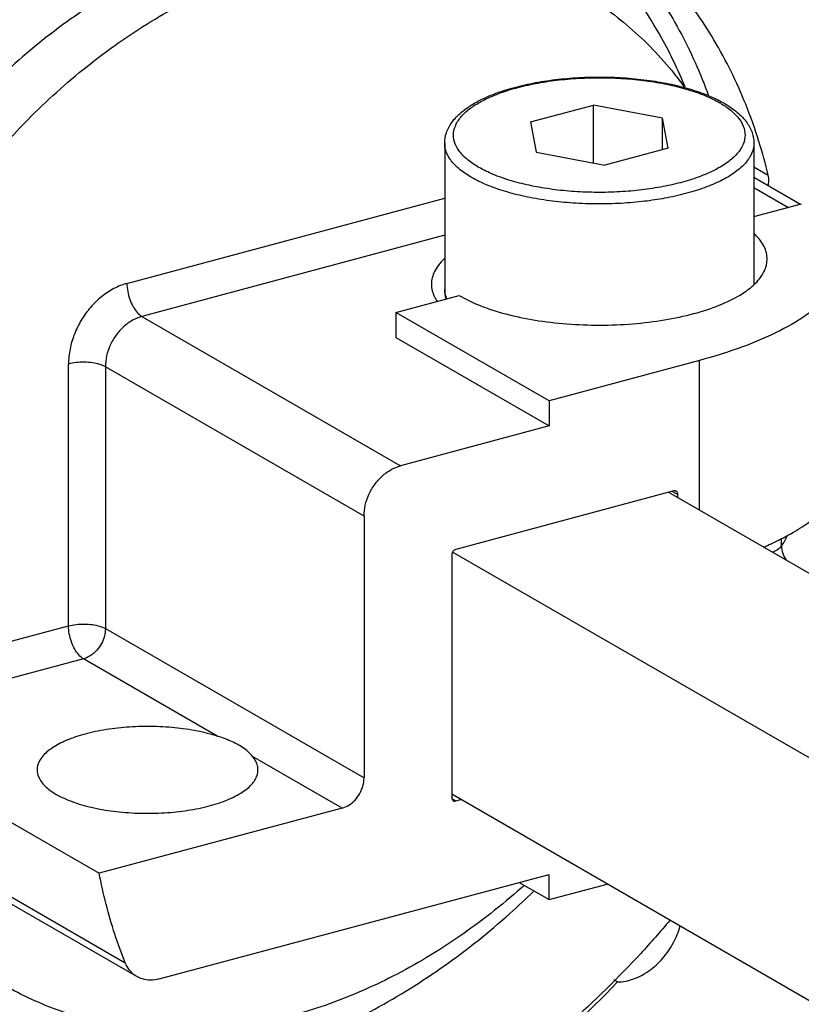
# Model space of a CAD drawing. Extents: x -545 to 1140, y -550 to -148.
# Drawn here: x -383 to -365, y -368 to -346 of the extents above; entities that cross this region are included whole.
import ezdxf

# ---------------------------------------------------------------- set-up
doc = ezdxf.new("R2010")
doc.units = 0
doc.header["$LTSCALE"] = 1.21
doc.header["$MEASUREMENT"] = 0
doc.layers.get('0').update_dxf_attribs({"linetype": 'CONTINUOUS'})

msp = doc.modelspace()

# ---------------------------------------------------------------- linework, layer by layer
for p, q in [((-371.31279, -348.07876), (-369.88134, -347.69506)), ((-369.88134, -349.00546), (-369.88134, -347.69506)), ((-368.32109, -347.99098), (-369.88134, -347.69506)), ((-371.31279, -348.07876), (-371.18399, -348.7584)), ((-368.32109, -348.70514), (-368.32109, -347.99098)), ((-368.19229, -348.67062), (-368.32109, -347.99098)), ((-373.25254, -348.55856), (-373.25254, -351.86816)), ((-371.18399, -348.7584), (-369.62374, -349.05432)), ((-368.19229, -348.67062), (-369.62374, -349.05432)), ((-366.25254, -348.55856), (-366.25254, -351.75921)), ((-366.25254, -349.09377), (-365.92671, -349.28196)), ((-365.20954, -349.9386), (-366.25254, -349.33618)), ((-365.488, -350.01324), (-366.25254, -349.57166)), ((-380.44517, -351.73494), (-373.25254, -349.80692)), ((-366.25254, -350.21818), (-365.17768, -349.93006)), ((-373.25254, -350.64419), (-380.10739, -352.48166)), ((-374.35593, -352.39033), (-372.92449, -352.00662)), ((-380.10739, -352.48166), (-374.25203, -355.86359)), ((-374.35593, -352.39033), (-374.35593, -352.96032)), ((-370.88974, -354.39233), (-374.35593, -352.39033)), ((-374.35593, -352.96032), (-370.88974, -354.96232)), ((-381.76751, -359.49005), (-381.76751, -353.56037)), ((-380.93384, -353.62253), (-380.93384, -359.55224)), ((-375.07848, -357.00446), (-380.93384, -353.62253)), ((-367.4865, -353.48008), (-370.88974, -354.39233)), ((-367.4865, -356.86577), (-367.4865, -353.48008)), ((-370.88974, -354.39233), (-370.88974, -354.96232)), ((-370.88974, -354.96232), (-374.25203, -355.86359)), ((-368.06335, -356.43564), (-373.0027, -357.75965)), ((-300.70101, -395.43967), (-368.17801, -356.46637)), ((-368.09417, -356.4439), (-367.97244, -356.51239)), ((-367.97244, -356.5851), (-367.97244, -356.51239)), ((-375.07848, -357.00446), (-375.07848, -362.93417)), ((-365.62611, -357.67617), (-365.62611, -357.5124)), ((-373.0936, -357.88515), (-373.0936, -363.37966)), ((-304.91983, -397.18222), (-373.0731, -357.81831)), ((-387.35155, -360.98687), (-381.76751, -359.49005)), ((-380.93384, -359.55224), (-375.07848, -362.93417)), ((-381.42971, -360.23676), (-386.92758, -361.71049)), ((-378.38942, -361.99277), (-381.42971, -360.23676)), ((-386.92758, -361.71049), (-381.07222, -365.09242)), ((-375.57434, -363.6187), (-377.6012, -362.44802)), ((-306.92193, -401.52347), (-373.0936, -363.3041)), ((-373.0027, -363.45641), (-373.08872, -363.40542)), ((-373.0027, -363.45641), (-372.88467, -363.42477)), ((-375.57434, -363.6187), (-381.07222, -365.09242)), ((-386.33907, -363.73807), (-380.48371, -367.12001)), ((-380.21842, -367.4341), (-386.07378, -364.05217)), ((-379.71827, -367.4875), (-370.88974, -365.12097)), ((-370.88974, -365.69096), (-370.88974, -365.12097)), ((-371.56378, -365.30165), (-370.88974, -365.69096)), ((-370.88974, -365.69096), (-369.57244, -365.33785)), ((-369.34047, -367.55485), (-369.42391, -367.50665))]:
    msp.add_line(p, q)
for points, start_tangent, end_tangent in [([(-388.13576, -346.40627), (-386.67135, -344.65053), (-385.0638, -343.07313), (-383.33888, -341.69939), (-381.52426, -340.55137), (-379.64907, -339.64747), (-377.74338, -339.00218)], (0.60222002, 0.79833016), (0.96590042, 0.25891385)), ([(-367.21375, -340.94507), (-366.13658, -341.95461), (-365.02279, -343.35553), (-364.11001, -344.94935), (-363.41143, -346.7111), (-362.93717, -348.61372), (-362.69425, -350.62828), (-362.68652, -352.72444), (-362.91464, -354.87069), (-363.14044, -356.06342)], (0.77450539, -0.63256731), (-0.21364124, -0.97691219)), ([(-367.80992, -347.28508), (-368.34202, -346.17555), (-369.39763, -344.65186), (-370.71785, -343.40127), (-372.2582, -342.47353), (-373.66327, -341.97016)], (-0.3783525, 0.92566159), (-0.9673459, 0.25345987)), ([(-370.40881, -343.07002), (-370.14159, -343.28452), (-369.05402, -344.36794), (-368.14265, -345.6496), (-367.42419, -347.10659), (-367.28797, -347.46311)], (0.79211539, -0.61037137), (0.34104003, -0.94004877)), ([(-366.13736, -348.522), (-366.4389, -347.67569), (-367.15736, -346.21872), (-368.06871, -344.93706), (-369.15626, -343.85364), (-370.36629, -343.00739)], (-0.29869929, 0.95434728), (-0.86593075, 0.50016391)), ([(-376.91784, -343.64702), (-376.97978, -343.65854), (-378.58732, -344.09678), (-380.17687, -344.79719), (-381.71276, -345.74456), (-383.15411, -346.91234), (-384.48123, -348.28513), (-385.49345, -349.58931)], (-0.98371952, -0.1797106), (-0.57363465, -0.81911128)), ([(-386.85555, -355.10041), (-386.23298, -353.34975), (-385.41122, -351.66168), (-384.40805, -350.07269), (-383.24885, -348.62064), (-381.9496, -347.32534), (-380.53969, -346.21805), (-379.05139, -345.32416), (-377.51667, -344.66191), (-375.96652, -344.24391), (-374.4319, -344.07831), (-372.944, -344.16884), (-371.53473, -344.51389), (-371.27613, -344.60861)], (0.28107168, 0.95968678), (0.93263475, -0.36082188)), ([(-370.22433, -345.11173), (-369.06612, -345.93551), (-368.05657, -346.98621), (-367.83268, -347.27974)], (0.86593195, -0.50016182), (0.58860474, -0.80842097)), ([(-373.25254, -348.55856), (-373.21342, -348.32397), (-373.0901, -348.08806), (-372.875, -347.8592), (-372.57649, -347.65238), (-372.21013, -347.47475), (-371.78753, -347.32748), (-371.31907, -347.21141), (-370.81521, -347.12752), (-370.2872, -347.07684), (-369.74707, -347.06009), (-369.20718, -347.07752), (-368.67986, -347.12883), (-368.17713, -347.21324), (-367.71028, -347.32963), (-367.28963, -347.47693), (-367.00799, -347.60849)], (0, 1), (0.8832077, -0.46898204)), ([(-372.50059, -349.0937), (-372.75197, -348.91612), (-372.92978, -348.72555), (-373.02994, -348.5264), (-373.05007, -348.3245), (-372.98941, -348.12192), (-372.84857, -347.92527), (-372.63147, -347.74001), (-372.3439, -347.57073), (-371.9934, -347.42149), (-371.58875, -347.2958), (-371.13987, -347.19654), (-370.65759, -347.12601), (-370.1534, -347.08584), (-369.63913, -347.07699), (-369.1268, -347.09978), (-368.62992, -347.15367), (-368.1637, -347.23663), (-367.73264, -347.34788), (-367.34968, -347.48468), (-367.0253, -347.64364)], (-0.86035938, 0.50968788), (0.8659396, -0.50014859)), ([(-367.00449, -347.65568), (-367.01078, -347.65205), (-367.01805, -347.64785), (-367.0253, -347.64364)], (-0.86035941, 0.50968784), (-0.86593958, 0.50014861)), ([(-367.00799, -347.60849), (-366.98684, -347.61984)], (0.8832077, -0.46898205), (0.87906118, -0.47670897)), ([(-366.98684, -347.61984), (-366.92524, -347.65431)], (0.87906116, -0.47670901), (0.8659396, -0.50014858)), ([(-366.95002, -347.68902), (-366.75311, -347.83326), (-366.57529, -348.02383), (-366.47514, -348.22298), (-366.45501, -348.42488), (-366.51567, -348.62746), (-366.65651, -348.82411), (-366.87361, -349.00936), (-367.16118, -349.17865), (-367.51168, -349.32789), (-367.91633, -349.45358), (-368.36521, -349.55284), (-368.84749, -349.62337), (-369.35167, -349.66354), (-369.86595, -349.67239), (-370.37828, -349.6496), (-370.87516, -349.59571), (-371.34137, -349.51275), (-371.77244, -349.4015), (-372.1554, -349.2647), (-372.47978, -349.10574)], (0.84499561, -0.53477325), (-0.8659396, 0.50014859)), ([(-367.00449, -347.65568), (-366.95002, -347.68902)], (0.86035938, -0.50968788), (0.8449956, -0.53477325)), ([(-366.92524, -347.65431), (-366.62771, -347.86121), (-366.4134, -348.09026), (-366.29111, -348.32559), (-366.25254, -348.55856)], (0.8659396, -0.50014859), (0, -1)), ([(-365.92671, -349.28196), (-366.13736, -348.522)], (-0.23574845, 0.97181411), (-0.29869929, 0.95434728)), ([(-372.66804, -349.3205), (-372.93422, -349.1324), (-373.12264, -348.93027), (-373.22869, -348.71906), (-373.25241, -348.55856)], (-0.86035938, 0.50968788), (-0.00276587, 0.99999617)), ([(-366.25267, -348.55856), (-366.2553, -348.61319), (-366.31967, -348.82699), (-366.46795, -349.03423), (-366.6965, -349.22985), (-366.99974, -349.40906), (-367.37026, -349.56748), (-367.799, -349.70124), (-368.27549, -349.80708), (-368.32311, -349.81563)], (0.00276587, -0.99999617), (-0.98484969, -0.17341019)), ([(-372.50059, -349.0937), (-372.4943, -349.09733), (-372.48703, -349.10153), (-372.47978, -349.10574)], (0.86035941, -0.50968784), (0.86593958, -0.50014861)), ([(-372.6451, -349.33392), (-372.65279, -349.32946), (-372.66044, -349.32499), (-372.66804, -349.3205)], (-0.86593961, 0.50014857), (-0.86035938, 0.50968788)), ([(-368.32311, -349.81563), (-368.78808, -349.8824), (-369.32423, -349.92537), (-369.87086, -349.93493), (-370.41459, -349.91086), (-370.94214, -349.85373), (-371.44062, -349.76495), (-371.89784, -349.64669), (-372.30263, -349.50183), (-372.6451, -349.33392)], (-0.98484969, -0.17341019), (-0.8659396, 0.50014859)), ([(-365.9298, -349.52141), (-365.9147, -349.41743), (-365.92671, -349.28196)], (0.23300087, 0.97247653), (-0.23574845, 0.97181411)), ([(-365.95262, -351.18313), (-365.95316, -351.15634), (-366.04088, -350.86273), (-366.24934, -350.60387)], (0.00397629, 0.99999209), (-0.73153974, 0.6817988)), ([(-373.25414, -351.17247), (-373.26859, -351.18613), (-373.48067, -351.46383), (-373.55253, -351.75324)], (-0.73118198, -0.68218246), (0.00016615, -0.99999999)), ([(-366.29859, -351.80672), (-366.22062, -351.73489), (-366.01389, -351.45084), (-365.95262, -351.18313)], (0.75837889, 0.65181398), (0.00397629, 0.99999209)), ([(-364.13064, -351.46494), (-364.46051, -351.94151), (-364.97582, -352.39193), (-365.66388, -352.8051), (-366.50771, -353.17082), (-367.4865, -353.48008)], (-0.43407767, -0.90087545), (-0.96590042, -0.25891385)), ([(-380.44517, -351.73494), (-380.74086, -351.85145), (-381.02024, -352.03547), (-381.2701, -352.27739), (-381.47866, -352.56529), (-381.63592, -352.88539), (-381.73403, -353.22246), (-381.76751, -353.56037)], (-0.96590042, -0.25891385), (0, -1)), ([(-380.4452, -351.73495), (-380.42867, -351.91495), (-380.38068, -352.09643), (-380.30595, -352.26163), (-380.21178, -352.39437), (-380.10739, -352.48166)], (0, -1), (0.8659396, -0.50014859)), ([(-373.55253, -351.75324), (-373.48142, -352.04117), (-373.42058, -352.14452)], (0.00016615, -0.99999999), (0.56650923, -0.82405539)), ([(-373.21895, -352.08565), (-373.25254, -351.86816)], (-0.29633797, 0.95508314), (0, 1)), ([(-373.25242, -351.86816), (-373.22736, -352.03307), (-373.2094, -352.08389)], (0.00281732, -0.99999603), (0.37365716, -0.92756688)), ([(-367.61308, -352.41897), (-367.03553, -352.22859), (-366.56549, -351.99754), (-366.29859, -351.80672)], (0.96590042, 0.25891385), (0.75837889, 0.65181398)), ([(-372.92449, -352.00662), (-372.44929, -352.23668), (-371.86914, -352.42504), (-371.20684, -352.56463), (-370.48807, -352.65018), (-369.74059, -352.67845), (-368.99319, -352.64831), (-368.27471, -352.56076), (-367.61308, -352.41897)], (0.85883818, -0.51224699), (0.96590042, 0.25891385)), ([(-380.10739, -352.48166), (-380.32129, -352.57032), (-380.52061, -352.71559), (-380.69178, -352.90757), (-380.82311, -353.13318), (-380.90568, -353.37704), (-380.93384, -353.62253)], (-0.96590042, -0.25891385), (0, -1)), ([(-380.93384, -353.62253), (-381.0625, -353.56874), (-381.2271, -353.53323), (-381.41153, -353.51947), (-381.59775, -353.52881), (-381.76751, -353.56034)], (-0.8659396, 0.50014859), (-0.96590042, -0.25891385)), ([(-375.07848, -357.00446), (-375.05016, -356.7583), (-374.96751, -356.51459), (-374.83642, -356.28952), (-374.66568, -356.09793), (-374.46651, -355.95259), (-374.25203, -355.86359)], (0, 1), (0.96590042, 0.25891385)), ([(-365.35329, -357.36592), (-364.97582, -357.12191), (-364.46051, -356.67149), (-364.13064, -356.19492)], (0.86324529, 0.50478468), (0.43407767, 0.90087545)), ([(-368.00891, -356.44123), (-368.02829, -356.43406), (-368.06335, -356.43564)], (-0.87216023, 0.48922033), (-0.96590042, -0.25891383)), ([(-367.97244, -356.51239), (-367.97947, -356.47528), (-367.99907, -356.44803), (-368.00891, -356.44123)], (0, 1), (-0.87216023, 0.48922033)), ([(-365.68298, -357.54475), (-365.66388, -357.53508), (-365.35329, -357.36592)], (0.89282993, 0.45039395), (0.86324529, 0.50478468)), ([(-365.62611, -357.67617), (-365.49736, -357.44429)], (0.5973542, 0.80197753), (0.34674473, 0.93795954)), ([(-366.03779, -357.71159), (-365.68298, -357.54475)], (0.91587109, 0.40147248), (0.89282993, 0.45039395)), ([(-365.83048, -357.82342), (-365.71512, -357.75907), (-365.62611, -357.67617)], (0.91135127, 0.41162952), (0.59735419, 0.80197754)), ([(-365.62611, -357.67617), (-365.59793, -357.84987), (-365.5243, -358.00111)], (0, -1), (0.55379977, -0.83264987)), ([(-373.0027, -357.75965), (-373.03775, -357.77687), (-373.06698, -357.8065), (-373.08657, -357.84426), (-373.0936, -357.88515)], (-0.96590042, -0.25891384), (0, -1)), ([(-381.76751, -359.49005), (-381.59775, -359.45852), (-381.41153, -359.44918), (-381.2271, -359.46294), (-381.0625, -359.49845), (-380.93384, -359.55224)], (0.96590042, 0.25891385), (0.8659396, -0.50014859)), ([(-381.42971, -360.23676), (-381.53409, -360.14947), (-381.62826, -360.01673), (-381.703, -359.85153), (-381.75098, -359.67005), (-381.76751, -359.49005)], (-0.8659396, 0.50014859), (0, 1)), ([(-380.93384, -359.55224), (-380.95638, -359.7227), (-381.02195, -359.88975), (-381.1246, -360.0382)], (0, -1), (-0.66064506, -0.75069841)), ([(-381.1246, -360.0382), (-381.21767, -360.12695), (-381.32105, -360.19423), (-381.42971, -360.23676)], (-0.66064506, -0.75069841), (-0.96590042, -0.25891385)), ([(-378.38942, -361.99277), (-378.8504, -361.87428), (-379.36467, -361.79853), (-379.90753, -361.76879), (-380.45332, -361.78627), (-380.97675, -361.85016), (-381.45235, -361.95743), (-381.857, -362.10287), (-382.17129, -362.27944), (-382.38022, -362.4786), (-382.47392, -362.69075), (-382.47819, -362.75189)], (-0.95129325, 0.30828744), (0.00857711, -0.99996322)), ([(-377.91267, -362.19053), (-378.05774, -362.11654), (-378.21693, -362.05188), (-378.38942, -361.99277)], (-0.8659396, 0.50014859), (-0.95129325, 0.30828744)), ([(-377.6012, -362.44802), (-377.68302, -362.36036), (-377.78641, -362.27332), (-377.91267, -362.19053)], (-0.63683892, 0.77099688), (-0.8659396, 0.50014859)), ([(-377.47962, -362.75207), (-377.4897, -362.66024), (-377.6012, -362.44802)], (0.00385599, 0.99999257), (-0.63683892, 0.77099688)), ([(-382.47819, -362.75189), (-382.44795, -362.90609), (-382.30295, -363.11447), (-382.0449, -363.30591)], (0.00857711, -0.99996322), (0.8659396, -0.50014859)), ([(-382.0449, -363.30591), (-381.68667, -363.47044), (-381.24688, -363.59982), (-380.74689, -363.68818), (-380.21049, -363.73152), (-379.66253, -363.72786), (-379.12962, -363.67727), (-378.63767, -363.58224), (-378.2103, -363.44736), (-377.868, -363.27918), (-377.62709, -363.08583), (-377.49878, -362.87625), (-377.47962, -362.75207)], (0.8659396, -0.50014859), (0.003856, 0.99999257)), ([(-375.57434, -363.6187), (-375.42062, -363.55031), (-375.28267, -363.43499), (-375.17332, -363.28403), (-375.1029, -363.1117), (-375.07848, -362.93417)], (0.96590042, 0.25891385), (0, 1)), ([(-373.0936, -363.37966), (-373.08657, -363.41677), (-373.06698, -363.44402), (-373.05838, -363.4501)], (0, -1), (0.861126, -0.50839159)), ([(-373.05838, -363.4501), (-373.03775, -363.45799), (-373.0027, -363.45641)], (0.861126, -0.50839159), (0.96590042, 0.25891383)), ([(-380.48371, -367.12001), (-380.7215, -366.46972), (-380.91794, -365.79293), (-381.07222, -365.09242)], (-0.37603141, 0.92660692), (-0.18373178, 0.98297642)), ([(-371.45244, -365.36778), (-371.52079, -365.42857), (-372.93191, -366.53315), (-374.4231, -367.42515), (-375.96082, -368.0848), (-377.5126, -368.49907), (-379.04663, -368.66026), (-380.53226, -368.5655), (-381.93782, -368.21706), (-383.22813, -367.62619)], (-0.74522769, -0.66681009), (-0.86593544, 0.50015579)), ([(-376.46022, -368.92095), (-374.83591, -368.16953), (-373.26592, -367.19219), (-371.77849, -366.007), (-371.23384, -365.50005)], (0.93297392, 0.35994398), (0.71756697, 0.69648952)), ([(-368.15569, -366.16178), (-368.81541, -366.90957), (-370.42297, -368.48697), (-372.14789, -369.8607), (-373.9625, -371.00872), (-375.8377, -371.91263), (-376.07467, -372.0076)], (-0.64522716, -0.76399078), (-0.93106846, -0.36484452)), ([(-369.34047, -367.55485), (-368.9805, -367.48717), (-368.63019, -367.30379), (-368.31939, -367.02146), (-368.07436, -366.66448), (-367.9234, -366.28944)], (0.99983442, 0.01819703), (0.27041318, 0.96274436)), ([(-380.21853, -367.434), (-380.25716, -367.40963), (-380.38902, -367.28504), (-380.48371, -367.12001)], (-0.86617864, 0.49973449), (-0.37603141, 0.92660692)), ([(-379.71827, -367.4875), (-379.91253, -367.51381), (-380.09542, -367.48728), (-380.21853, -367.434)], (-0.96590042, -0.25891385), (-0.86617864, 0.49973449)), ([(-375.69146, -372.242), (-373.83681, -371.22785), (-371.50509, -369.56333), (-369.34047, -367.55485)], (0.90207221, 0.43158513), (0.68974614, 0.72405129))]:
    msp.add_spline(points, degree=3, dxfattribs=dict(start_tangent=start_tangent, end_tangent=end_tangent))

doc.saveas('drawing.dxf')
